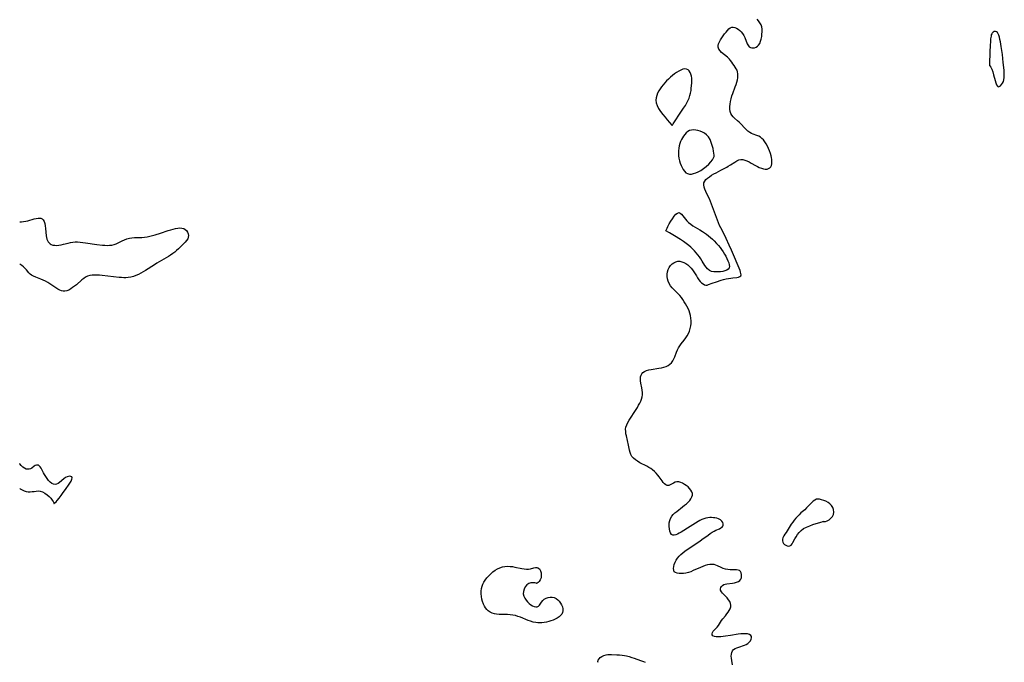
# Model space of a CAD drawing. Extents: x 1843564 to 1851766, y 2723595 to 2731797.
# Drawn here: x 1843564 to 1844242, y 2727243 to 2727686 of the extents above; entities that cross this region are included whole.
import ezdxf

# ---------------------------------------------------------------- set-up
doc = ezdxf.new("R2010")
doc.units = 0

msp = doc.modelspace()

# ---------------------------------------------------------------- linework, layer by layer
at = {"layer": 'Unknown_Line_Type', "color": 0}
for points in [[(1844055.17, 2727241.61, 76), (1844054.68, 2727244.67, 76), (1844054.49, 2727246.17, 76), (1844054.39, 2727247.61, 76), (1844054.43, 2727248.97, 76), (1844054.67, 2727250.2, 76), (1844055.17, 2727251.27, 76), (1844055.96, 2727252.11, 76), (1844057, 2727252.79, 76), (1844058.21, 2727253.35, 76), (1844059.53, 2727253.84, 76), (1844063.44, 2727255.11, 76), (1844064.53, 2727255.58, 76), (1844065.7, 2727256.32, 76), (1844066.7, 2727257.21, 76), (1844067.51, 2727258.18, 76), (1844068.09, 2727259.19, 76), (1844068.38, 2727260.16, 76), (1844068.3, 2727261.04, 76), (1844067.76, 2727261.82, 76), (1844066.82, 2727262.42, 76), (1844065.59, 2727262.85, 76), (1844064.15, 2727263.07, 76), (1844062.55, 2727263.07, 76), (1844060.85, 2727262.91, 76), (1844059.07, 2727262.65, 76), (1844053.81, 2727261.78, 76), (1844050.41, 2727261.28, 76), (1844048.76, 2727261.08, 76), (1844047.06, 2727260.91, 76), (1844045.47, 2727260.84, 76), (1844044.02, 2727260.91, 76), (1844042.73, 2727261.18, 76), (1844041.74, 2727261.65, 76), (1844041.18, 2727262.31, 76), (1844041.11, 2727263.04, 76), (1844041.37, 2727263.87, 76), (1844041.91, 2727264.75, 76), (1844042.68, 2727265.68, 76), (1844044.53, 2727267.65, 76), (1844045.44, 2727268.73, 76), (1844046.2, 2727269.8, 76), (1844047.68, 2727272.04, 76), (1844048.55, 2727273.18, 76), (1844050.42, 2727275.45, 76), (1844051.36, 2727276.63, 76), (1844052.22, 2727277.84, 76), (1844052.98, 2727279.05, 76), (1844053.58, 2727280.26, 76), (1844053.98, 2727281.47, 76), (1844054.09, 2727282.66, 76), (1844053.84, 2727283.97, 76), (1844053.27, 2727285.25, 76), (1844052.47, 2727286.49, 76), (1844051.51, 2727287.68, 76), (1844050.46, 2727288.81, 76), (1844048.34, 2727290.93, 76), (1844047.52, 2727291.95, 76), (1844047.02, 2727292.99, 76), (1844046.93, 2727293.89, 76), (1844047.14, 2727294.79, 76), (1844047.59, 2727295.62, 76), (1844048.25, 2727296.35, 76), (1844049.11, 2727296.91, 76), (1844050.1, 2727297.25, 76), (1844051.22, 2727297.45, 76), (1844055.19, 2727297.85, 76), (1844056.66, 2727298.09, 76), (1844058.05, 2727298.45, 76), (1844059.27, 2727298.96, 76), (1844060.25, 2727299.66, 76), (1844060.91, 2727300.55, 76), (1844061.3, 2727301.6, 76), (1844061.47, 2727302.73, 76), (1844061.44, 2727303.85, 76), (1844061.22, 2727304.91, 76), (1844060.79, 2727305.82, 76), (1844060.13, 2727306.49, 76), (1844059.15, 2727306.89, 76), (1844057.93, 2727307.03, 76), (1844055.07, 2727307.01, 76), (1844053.51, 2727307.05, 76), (1844051.93, 2727307.24, 76), (1844050.34, 2727307.58, 76), (1844048.78, 2727308.05, 76), (1844047.29, 2727308.63, 76), (1844044.89, 2727309.79, 76), (1844043.7, 2727310.3, 76), (1844042.48, 2727310.65, 76), (1844041.03, 2727310.79, 76), (1844039.51, 2727310.69, 76), (1844037.94, 2727310.41, 76), (1844036.33, 2727309.97, 76), (1844034.71, 2727309.42, 76), (1844033.08, 2727308.77, 76), (1844028.13, 2727306.48, 76), (1844026.47, 2727305.78, 76), (1844024.81, 2727305.2, 76), (1844023.14, 2727304.78, 76), (1844021.48, 2727304.52, 76), (1844019.89, 2727304.42, 76), (1844018.39, 2727304.47, 76), (1844017.05, 2727304.69, 76), (1844015.93, 2727305.11, 76), (1844015.11, 2727305.78, 76), (1844014.66, 2727306.75, 76), (1844014.54, 2727307.95, 76), (1844014.69, 2727309.3, 76), (1844015.06, 2727310.76, 76), (1844015.62, 2727312.25, 76), (1844016.37, 2727313.73, 76), (1844017.31, 2727315.15, 76), (1844018.39, 2727316.42, 76), (1844019.62, 2727317.61, 76), (1844020.96, 2727318.74, 76), (1844022.38, 2727319.83, 76), (1844025.29, 2727321.9, 76), (1844032.64, 2727326.85, 76), (1844034.07, 2727327.86, 76), (1844038.36, 2727331.01, 76), (1844039.77, 2727332, 76), (1844041.17, 2727332.92, 76), (1844042.56, 2727333.74, 76), (1844043.8, 2727334.36, 76), (1844046.15, 2727335.4, 76), (1844047.18, 2727335.9, 76), (1844048.01, 2727336.43, 76), (1844048.59, 2727337.06, 76), (1844048.85, 2727337.88, 76), (1844048.78, 2727338.78, 76), (1844048.43, 2727339.71, 76), (1844047.81, 2727340.58, 76), (1844046.83, 2727341.42, 76), (1844045.63, 2727342.09, 76), (1844044.29, 2727342.56, 76), (1844043.11, 2727342.79, 76), (1844042, 2727342.94, 76), (1844040.84, 2727343.02, 76), (1844039.65, 2727343.01, 76), (1844038.22, 2727342.85, 76), (1844036.79, 2727342.55, 76), (1844035.37, 2727342.13, 76), (1844034, 2727341.63, 76), (1844032.69, 2727341.04, 76), (1844031.48, 2727340.38, 76), (1844025.92, 2727336.84, 76), (1844019.86, 2727333.03, 76), (1844018.54, 2727332.24, 76), (1844017.28, 2727331.57, 76), (1844016.1, 2727331.08, 76), (1844015.02, 2727330.83, 76), (1844014.07, 2727330.92, 76), (1844013.22, 2727331.5, 76), (1844012.54, 2727332.47, 76), (1844012.03, 2727333.74, 76), (1844011.68, 2727335.21, 76), (1844011.49, 2727336.8, 76), (1844011.51, 2727338.45, 76), (1844011.62, 2727339.4, 76), (1844011.99, 2727340.98, 76), (1844012.56, 2727342.51, 76), (1844013.37, 2727343.93, 76), (1844014.35, 2727345.13, 76), (1844015.49, 2727346.24, 76), (1844016.74, 2727347.29, 76), (1844020.8, 2727350.45, 76), (1844022.14, 2727351.54, 76), (1844023.42, 2727352.64, 76), (1844024.62, 2727353.75, 76), (1844025.69, 2727354.89, 76), (1844026.58, 2727356.06, 76), (1844027.23, 2727357.26, 76), (1844027.57, 2727358.46, 76), (1844027.57, 2727359.66, 76), (1844027.2, 2727360.87, 76), (1844026.52, 2727362.02, 76), (1844025.61, 2727363.11, 76), (1844024.54, 2727364.14, 76), (1844023.35, 2727365.1, 76), (1844022.09, 2727365.95, 76), (1844020.79, 2727366.68, 76), (1844019.48, 2727367.24, 76), (1844018.19, 2727367.58, 76), (1844016.94, 2727367.65, 76), (1844015.7, 2727367.38, 76), (1844014.52, 2727366.86, 76), (1844012.31, 2727365.67, 76), (1844011.27, 2727365.27, 76), (1844010.28, 2727365.19, 76), (1844009.34, 2727365.55, 76), (1844008.43, 2727366.27, 76), (1844007.53, 2727367.26, 76), (1844006.63, 2727368.42, 76), (1844004.74, 2727371.04, 76), (1844003.72, 2727372.39, 76), (1844002.61, 2727373.69, 76), (1844001.39, 2727374.91, 76), (1844000.18, 2727375.88, 76), (1843998.89, 2727376.77, 76), (1843997.52, 2727377.59, 76), (1843996.12, 2727378.37, 76), (1843991.33, 2727380.89, 76), (1843989.73, 2727381.82, 76), (1843988.25, 2727382.81, 76), (1843986.95, 2727383.92, 76), (1843985.88, 2727385.18, 76), (1843985.15, 2727386.51, 76), (1843984.62, 2727387.98, 76), (1843984.22, 2727389.55, 76), (1843983.53, 2727392.85, 76), (1843982.05, 2727399.27, 76), (1843981.77, 2727400.85, 76), (1843981.6, 2727402.41, 76), (1843981.57, 2727403.94, 76), (1843981.76, 2727405.43, 76), (1843982.27, 2727407.05, 76), (1843983.03, 2727408.62, 76), (1843983.95, 2727410.18, 76), (1843988.77, 2727417.47, 76), (1843989.67, 2727418.94, 76), (1843990.53, 2727420.41, 76), (1843991.28, 2727421.83, 76), (1843991.95, 2727423.26, 76), (1843992.51, 2727424.7, 76), (1843992.92, 2727426.16, 76), (1843993.15, 2727427.62, 76), (1843993.16, 2727429.24, 76), (1843992.97, 2727430.88, 76), (1843992.67, 2727432.51, 76), (1843992, 2727435.73, 76), (1843991.78, 2727437.29, 76), (1843991.72, 2727438.79, 76), (1843991.86, 2727439.99, 76), (1843992.19, 2727441.11, 76), (1843992.69, 2727442.12, 76), (1843993.39, 2727442.97, 76), (1843994.53, 2727443.77, 76), (1843995.9, 2727444.36, 76), (1843997.44, 2727444.8, 76), (1843999.11, 2727445.14, 76), (1844004.41, 2727445.95, 76), (1844006.17, 2727446.27, 76), (1844007.87, 2727446.69, 76), (1844009.48, 2727447.25, 76), (1844010.82, 2727447.93, 76), (1844012.02, 2727448.76, 76), (1844013.07, 2727449.75, 76), (1844013.97, 2727451.01, 76), (1844014.72, 2727452.41, 76), (1844015.37, 2727453.9, 76), (1844016.58, 2727457.02, 76), (1844017.25, 2727458.57, 76), (1844018.02, 2727460.07, 76), (1844018.91, 2727461.43, 76), (1844019.89, 2727462.74, 76), (1844021.94, 2727465.36, 76), (1844022.99, 2727466.83, 76), (1844023.96, 2727468.35, 76), (1844024.82, 2727469.94, 76), (1844025.52, 2727471.58, 76), (1844026.05, 2727473.3, 76), (1844026.4, 2727475.07, 76), (1844026.61, 2727476.86, 76), (1844026.66, 2727478.67, 76), (1844026.56, 2727480.48, 76), (1844026.28, 2727482.27, 76), (1844025.84, 2727483.92, 76), (1844025.26, 2727485.53, 76), (1844024.56, 2727487.12, 76), (1844023.77, 2727488.69, 76), (1844022.91, 2727490.23, 76), (1844021.98, 2727491.74, 76), (1844020.99, 2727493.21, 76), (1844019.94, 2727494.64, 76), (1844018.82, 2727496.01, 76), (1844017.54, 2727497.41, 76), (1844014.92, 2727500.09, 76), (1844013.68, 2727501.44, 76), (1844012.56, 2727502.84, 76), (1844011.63, 2727504.31, 76), (1844010.94, 2727505.87, 76), (1844010.48, 2727507.5, 76), (1844010.23, 2727509.17, 76), (1844010.19, 2727510.83, 76), (1844010.36, 2727512.46, 76), (1844010.79, 2727514, 76), (1844011.51, 2727515.41, 76), (1844012.46, 2727516.69, 76), (1844013.59, 2727517.79, 76), (1844014.85, 2727518.7, 76), (1844016.2, 2727519.35, 76), (1844017.62, 2727519.68, 76), (1844018.97, 2727519.63, 76), (1844020.35, 2727519.31, 76), (1844021.72, 2727518.75, 76), (1844023.07, 2727518.02, 76), (1844024.37, 2727517.13, 76), (1844025.6, 2727516.1, 76), (1844026.73, 2727514.93, 76), (1844027.73, 2727513.66, 76), (1844028.63, 2727512.31, 76), (1844030.33, 2727509.53, 76), (1844031.19, 2727508.19, 76), (1844032.07, 2727506.95, 76), (1844032.99, 2727505.82, 76), (1844033.94, 2727504.84, 76), (1844034.9, 2727504.04, 76), (1844035.87, 2727503.47, 76), (1844036.84, 2727503.2, 76), (1844037.76, 2727503.26, 76), (1844038.73, 2727503.55, 76), (1844041.1, 2727504.48, 76), (1844044.1, 2727505.56, 76), (1844047.36, 2727506.59, 76), (1844049.04, 2727507.06, 76), (1844050.72, 2727507.48, 76), (1844052.38, 2727507.83, 76), (1844053.99, 2727508.11, 76), (1844055.46, 2727508.27, 76), (1844058.26, 2727508.48, 76), (1844059.36, 2727508.7, 76), (1844060.24, 2727509.08, 76), (1844060.83, 2727509.65, 76), (1844061.06, 2727510.35, 76), (1844061.03, 2727511.21, 76), (1844060.8, 2727512.17, 76), (1844060.43, 2727513.22, 76), (1844054.49, 2727527.26, 76), (1844052.94, 2727530.82, 76), (1844050.83, 2727535.38, 76), (1844049.34, 2727538.37, 76), (1844047.05, 2727542.77, 76), (1844046.34, 2727544.26, 76), (1844045.56, 2727546.06, 76), (1844044.84, 2727547.89, 76), (1844044.16, 2727549.74, 76), (1844042.21, 2727555.33, 76), (1844040.82, 2727559.01, 76), (1844040.06, 2727560.8, 76), (1844039.24, 2727562.58, 76), (1844037.54, 2727566.02, 76), (1844036.76, 2727567.68, 76), (1844036.09, 2727569.29, 76), (1844035.59, 2727570.84, 76), (1844035.36, 2727572.31, 76), (1844035.49, 2727573.68, 76), (1844036.03, 2727574.86, 76), (1844036.91, 2727575.95, 76), (1844038.05, 2727576.98, 76), (1844039.36, 2727577.95, 76), (1844040.81, 2727578.89, 76), (1844042.34, 2727579.8, 76), (1844043.93, 2727580.69, 76), (1844047.2, 2727582.42, 76), (1844051.18, 2727584.46, 76), (1844052.3, 2727585.1, 76), (1844053.83, 2727586.07, 76), (1844056.73, 2727588.02, 76), (1844058.14, 2727588.85, 76), (1844059.55, 2727589.47, 76), (1844060.99, 2727589.78, 76), (1844062.34, 2727589.71, 76), (1844063.73, 2727589.37, 76), (1844065.14, 2727588.83, 76), (1844066.57, 2727588.14, 76), (1844068.02, 2727587.37, 76), (1844070.94, 2727585.72, 76), (1844072.31, 2727584.99, 76), (1844073.68, 2727584.34, 76), (1844075.09, 2727583.8, 76), (1844076.48, 2727583.4, 76), (1844077.79, 2727583.19, 76), (1844079.01, 2727583.2, 76), (1844080.09, 2727583.49, 76), (1844080.89, 2727584.02, 76), (1844081.54, 2727584.78, 76), (1844082.01, 2727585.71, 76), (1844082.29, 2727586.78, 76), (1844082.38, 2727587.68, 76), (1844082.37, 2727588.63, 76), (1844082.26, 2727589.83, 76), (1844082.06, 2727591.06, 76), (1844081.78, 2727592.33, 76), (1844081.3, 2727594, 76), (1844080.72, 2727595.68, 76), (1844080.05, 2727597.33, 76), (1844079.3, 2727598.94, 76), (1844078.46, 2727600.49, 76), (1844077.53, 2727601.94, 76), (1844076.49, 2727603.26, 76), (1844075.5, 2727604.25, 76), (1844074.43, 2727605.1, 76), (1844073.29, 2727605.81, 76), (1844072.05, 2727606.39, 76), (1844069.51, 2727607.31, 76), (1844068.26, 2727607.79, 76), (1844067.08, 2727608.39, 76), (1844065.77, 2727609.31, 76), (1844064.55, 2727610.42, 76), (1844063.38, 2727611.64, 76), (1844061.06, 2727614.21, 76), (1844059.85, 2727615.45, 76), (1844058.75, 2727616.44, 76), (1844056.55, 2727618.33, 76), (1844055.55, 2727619.29, 76), (1844054.68, 2727620.31, 76), (1844054.01, 2727621.42, 76), (1844053.53, 2727622.89, 76), (1844053.33, 2727624.5, 76), (1844053.36, 2727626.22, 76), (1844053.55, 2727628, 76), (1844053.87, 2727629.83, 76), (1844054.31, 2727631.69, 76), (1844054.84, 2727633.55, 76), (1844055.38, 2727635.17, 76), (1844057.13, 2727639.97, 76), (1844057.68, 2727641.56, 76), (1844058.15, 2727643.08, 76), (1844058.54, 2727644.58, 76), (1844058.83, 2727646.05, 76), (1844058.98, 2727647.48, 76), (1844058.98, 2727648.84, 76), (1844058.75, 2727650.14, 76), (1844058.34, 2727651.25, 76), (1844057.76, 2727652.32, 76), (1844056.34, 2727654.57, 76), (1844055.53, 2727655.78, 76), (1844054.76, 2727656.87, 76), (1844053.92, 2727657.94, 76), (1844053.02, 2727658.96, 76), (1844051.73, 2727660.22, 76), (1844047.73, 2727663.61, 76), (1844046.61, 2727664.73, 76), (1844045.74, 2727665.87, 76), (1844045.26, 2727667.09, 76), (1844045.23, 2727668.31, 76), (1844045.55, 2727669.6, 76), (1844046.13, 2727670.93, 76), (1844046.89, 2727672.29, 76), (1844047.77, 2727673.66, 76), (1844048.74, 2727675.02, 76), (1844049.74, 2727676.34, 76), (1844050.76, 2727677.6, 76), (1844051.76, 2727678.77, 76), (1844052.7, 2727679.77, 76), (1844053.64, 2727680.55, 76), (1844054.64, 2727681.01, 76), (1844055.69, 2727681.08, 76), (1844056.8, 2727680.84, 76), (1844057.94, 2727680.35, 76), (1844059.07, 2727679.65, 76), (1844060.17, 2727678.77, 76), (1844061.2, 2727677.75, 76), (1844062.11, 2727676.59, 76), (1844062.93, 2727675.22, 76), (1844063.63, 2727673.76, 76), (1844065.38, 2727669.5, 76), (1844065.72, 2727668.82, 76), (1844066.18, 2727668.09, 76), (1844066.7, 2727667.5, 76), (1844067.51, 2727666.98, 76), (1844068.43, 2727666.69, 76), (1844069.42, 2727666.65, 76), (1844070.43, 2727666.83, 76), (1844071.42, 2727667.22, 76), (1844072.34, 2727667.8, 76), (1844073.15, 2727668.58, 76), (1844073.94, 2727669.8, 76), (1844074.53, 2727671.23, 76), (1844074.98, 2727672.81, 76), (1844075.31, 2727674.49, 76), (1844075.52, 2727676.15, 76), (1844075.62, 2727677.83, 76), (1844075.57, 2727679.49, 76), (1844075.34, 2727681.09, 76), (1844074.87, 2727682.62, 76), (1844074.14, 2727684, 76), (1844073.19, 2727685.29, 76), (1844072.08, 2727686.51, 76)], [(1844232.33, 2727654.51, 76), (1844232.64, 2727654.3, 76), (1844233.19, 2727653.4, 76), (1844233.88, 2727651.97, 76), (1844234.58, 2727650.15, 76), (1844235.15, 2727648.2, 76), (1844236.12, 2727644.17, 76), (1844236.61, 2727642.55, 76), (1844237.15, 2727641.22, 76), (1844237.74, 2727640.32, 76), (1844238.35, 2727639.97, 76), (1844239.06, 2727640.1, 76), (1844239.83, 2727640.59, 76), (1844240.58, 2727641.36, 76), (1844241.28, 2727642.35, 76), (1844241.86, 2727643.5, 76), (1844242.27, 2727644.79, 76), (1844242.48, 2727646.36, 76), (1844242.5, 2727647.96, 76), (1844242.3, 2727651.36, 76), (1844241.82, 2727656.71, 76), (1844241.15, 2727662.16, 76), (1844240.38, 2727667.54, 76), (1844239.82, 2727670.96, 76), (1844239.51, 2727672.56, 76), (1844239.18, 2727674.05, 76), (1844238.79, 2727675.39, 76), (1844238.33, 2727676.41, 76), (1844237.73, 2727677.22, 76), (1844237.1, 2727677.73, 76), (1844236.4, 2727677.99, 76), (1844235.57, 2727677.95, 76), (1844234.79, 2727677.59, 76), (1844234.13, 2727676.92, 76), (1844233.84, 2727676.41, 76), (1844233.55, 2727675.65, 76), (1844233.35, 2727674.78, 76), (1844233.2, 2727673.91, 76), (1844233.09, 2727672.88, 76), (1844232.93, 2727670.89, 76), (1844232.8, 2727668.62, 76), (1844232.6, 2727663.7, 76), (1844232.38, 2727655.7, 76), (1844232.33, 2727654.51, 76)], [(1844013.65, 2727613.26, 76), (1844013.8, 2727613.56, 76), (1844014.34, 2727614.4, 76), (1844020.15, 2727623.03, 76), (1844021.47, 2727625.05, 76), (1844022.7, 2727627.02, 76), (1844023.78, 2727628.88, 76), (1844024.65, 2727630.56, 76), (1844025.35, 2727632.16, 76), (1844025.91, 2727633.79, 76), (1844026.33, 2727635.52, 76), (1844026.62, 2727637.27, 76), (1844026.82, 2727639.03, 76), (1844027.1, 2727642.46, 76), (1844027.2, 2727644.2, 76), (1844027.18, 2727645.87, 76), (1844026.96, 2727647.26, 76), (1844026.56, 2727648.57, 76), (1844026.02, 2727649.76, 76), (1844025.35, 2727650.78, 76), (1844024.55, 2727651.57, 76), (1844023.61, 2727652.06, 76), (1844022.4, 2727652.18, 76), (1844021.06, 2727651.92, 76), (1844019.63, 2727651.39, 76), (1844018.15, 2727650.64, 76), (1844016.65, 2727649.71, 76), (1844015.24, 2727648.71, 76), (1844013.83, 2727647.6, 76), (1844012.45, 2727646.42, 76), (1844011.1, 2727645.19, 76), (1844009.78, 2727643.9, 76), (1844008.55, 2727642.6, 76), (1844007.37, 2727641.27, 76), (1844006.26, 2727639.9, 76), (1844005.24, 2727638.5, 76), (1844004.33, 2727637.06, 76), (1844003.57, 2727635.58, 76), (1844002.98, 2727633.94, 76), (1844002.61, 2727632.27, 76), (1844002.47, 2727630.59, 76), (1844002.61, 2727628.91, 76), (1844003.21, 2727627.03, 76), (1844004.24, 2727625, 76), (1844005.58, 2727622.91, 76), (1844007.11, 2727620.83, 76), (1844008.7, 2727618.85, 76), (1844010.24, 2727617.05, 76), (1844013.45, 2727613.53, 76), (1844013.65, 2727613.26, 76)], [(1844042.57, 2727592.8, 76), (1844042.41, 2727594.04, 76), (1844042.17, 2727595.5, 76), (1844041.8, 2727597.31, 76), (1844041.28, 2727599.35, 76), (1844040.59, 2727601.46, 76), (1844039.71, 2727603.52, 76), (1844038.6, 2727605.36, 76), (1844037.3, 2727606.85, 76), (1844035.87, 2727607.97, 76), (1844034.41, 2727608.72, 76), (1844032.91, 2727609.29, 76), (1844031.38, 2727609.74, 76), (1844029.85, 2727610.04, 76), (1844028.36, 2727610.17, 76), (1844026.92, 2727610.09, 76), (1844025.58, 2727609.72, 76), (1844024.39, 2727609.06, 76), (1844023.3, 2727608.14, 76), (1844022.29, 2727607.03, 76), (1844021.37, 2727605.78, 76), (1844020.65, 2727604.65, 76), (1844019.99, 2727603.46, 76), (1844019.41, 2727602.21, 76), (1844018.93, 2727600.91, 76), (1844018.48, 2727599.26, 76), (1844018.18, 2727597.56, 76), (1844018.01, 2727595.83, 76), (1844017.96, 2727594.09, 76), (1844018.03, 2727592.35, 76), (1844018.24, 2727590.64, 76), (1844018.62, 2727588.95, 76), (1844019.13, 2727587.31, 76), (1844019.75, 2727585.74, 76), (1844020.46, 2727584.25, 76), (1844021.25, 2727582.88, 76), (1844022.13, 2727581.68, 76), (1844023.1, 2727580.7, 76), (1844024.2, 2727580.03, 76), (1844025.47, 2727579.74, 76), (1844026.86, 2727579.79, 76), (1844028.34, 2727580.09, 76), (1844029.88, 2727580.58, 76), (1844031.53, 2727581.3, 76), (1844033.36, 2727582.32, 76), (1844035.26, 2727583.57, 76), (1844037.11, 2727585, 76), (1844038.82, 2727586.54, 76), (1844040.28, 2727588.11, 76), (1844041.41, 2727589.65, 76), (1844042.07, 2727590.85, 76), (1844042.47, 2727591.86, 76), (1844042.64, 2727592.54, 76), (1844042.57, 2727592.8, 76)], [(1844009.27, 2727540.68, 76), (1844010.08, 2727542.47, 76), (1844010.68, 2727543.71, 76), (1844011.58, 2727545.41, 76), (1844012.62, 2727547.23, 76), (1844013.77, 2727549.02, 76), (1844014.97, 2727550.66, 76), (1844016.17, 2727552.01, 76), (1844017.31, 2727552.91, 76), (1844018.34, 2727553.22, 76), (1844019.23, 2727552.87, 76), (1844020.07, 2727552.09, 76), (1844020.93, 2727551.08, 76), (1844022.78, 2727548.69, 76), (1844023.81, 2727547.47, 76), (1844024.98, 2727546.31, 76), (1844026.37, 2727545.19, 76), (1844027.89, 2727544.17, 76), (1844029.49, 2727543.2, 76), (1844032.8, 2727541.28, 76), (1844034.44, 2727540.26, 76), (1844035.89, 2727539.28, 76), (1844037.3, 2727538.23, 76), (1844038.69, 2727537.14, 76), (1844040.04, 2727536, 76), (1844041.35, 2727534.84, 76), (1844042.63, 2727533.65, 76), (1844044.28, 2727531.98, 76), (1844045.48, 2727530.61, 76), (1844046.6, 2727529.17, 76), (1844047.67, 2727527.68, 76), (1844048.68, 2727526.16, 76), (1844049.64, 2727524.62, 76), (1844050.54, 2727523.08, 76), (1844051.35, 2727521.55, 76), (1844052.06, 2727520.06, 76), (1844052.63, 2727518.63, 76), (1844053, 2727517.29, 76), (1844053.11, 2727516.08, 76), (1844052.87, 2727515.04, 76), (1844052.21, 2727514.21, 76), (1844051.2, 2727513.57, 76), (1844049.95, 2727513.08, 76), (1844048.53, 2727512.71, 76), (1844047, 2727512.46, 76), (1844045.41, 2727512.31, 76), (1844043.81, 2727512.28, 76), (1844042.24, 2727512.4, 76), (1844040.76, 2727512.7, 76), (1844039.4, 2727513.24, 76), (1844039.07, 2727513.43, 76), (1844037.94, 2727514.34, 76), (1844036.96, 2727515.5, 76), (1844036.06, 2727516.83, 76), (1844034.35, 2727519.76, 76), (1844033.44, 2727521.26, 76), (1844032.45, 2727522.7, 76), (1844031.39, 2727524.09, 76), (1844030.25, 2727525.46, 76), (1844029.05, 2727526.78, 76), (1844027.8, 2727528.07, 76), (1844026.5, 2727529.32, 76), (1844025.08, 2727530.56, 76), (1844023.36, 2727531.88, 76), (1844021.44, 2727533.24, 76), (1844019.4, 2727534.6, 76), (1844015.33, 2727537.14, 76), (1844011.78, 2727539.24, 76), (1844009.27, 2727540.68, 76)], [(1843564, 2727546.93, 74), (1843565.25, 2727546.88, 74), (1843566.69, 2727547, 74), (1843568.19, 2727547.27, 74), (1843569.65, 2727547.62, 74), (1843573.98, 2727548.85, 74), (1843575.35, 2727549.18, 74), (1843576.64, 2727549.41, 74), (1843577.71, 2727549.46, 74), (1843578.66, 2727549.34, 74), (1843579.47, 2727549, 74), (1843580.26, 2727548.18, 74), (1843580.82, 2727547.02, 74), (1843581.22, 2727545.61, 74), (1843581.51, 2727544.03, 74), (1843581.73, 2727542.34, 74), (1843582.29, 2727537.18, 74), (1843582.47, 2727536.05, 74), (1843582.72, 2727534.98, 74), (1843583.08, 2727534, 74), (1843583.59, 2727533.12, 74), (1843584.23, 2727532.35, 74), (1843584.99, 2727531.71, 74), (1843585.73, 2727531.27, 74), (1843586.9, 2727530.86, 74), (1843588.19, 2727530.66, 74), (1843589.56, 2727530.64, 74), (1843590.99, 2727530.77, 74), (1843592.56, 2727531.04, 74), (1843594.15, 2727531.41, 74), (1843597.38, 2727532.24, 74), (1843599.01, 2727532.61, 74), (1843600.63, 2727532.89, 74), (1843602.26, 2727533.02, 74), (1843603.92, 2727532.97, 74), (1843605.59, 2727532.81, 74), (1843609.38, 2727532.33, 74), (1843617.13, 2727531.27, 74), (1843620.99, 2727530.84, 74), (1843622.69, 2727530.7, 74), (1843624.36, 2727530.63, 74), (1843626, 2727530.66, 74), (1843627.59, 2727530.81, 74), (1843629.11, 2727531.14, 74), (1843630.53, 2727531.65, 74), (1843631.91, 2727532.31, 74), (1843634.67, 2727533.74, 74), (1843636.28, 2727534.47, 74), (1843637.94, 2727535.09, 74), (1843639.64, 2727535.57, 74), (1843641.37, 2727535.89, 74), (1843643.04, 2727536.01, 74), (1843646.44, 2727536.01, 74), (1843648.17, 2727536.06, 74), (1843649.97, 2727536.25, 74), (1843651.79, 2727536.55, 74), (1843653.61, 2727536.94, 74), (1843655.45, 2727537.41, 74), (1843657.29, 2727537.92, 74), (1843660.98, 2727539.06, 74), (1843666.3, 2727540.79, 74), (1843668.05, 2727541.33, 74), (1843669.72, 2727541.79, 74), (1843671.36, 2727542.18, 74), (1843672.94, 2727542.46, 74), (1843674.44, 2727542.6, 74), (1843675.84, 2727542.54, 74), (1843677.08, 2727542.22, 74), (1843678.12, 2727541.62, 74), (1843678.97, 2727540.78, 74), (1843679.64, 2727539.77, 74), (1843680.09, 2727538.66, 74), (1843680.3, 2727537.49, 74), (1843680.21, 2727536.31, 74), (1843679.76, 2727535.12, 74), (1843679.02, 2727533.96, 74), (1843678.07, 2727532.81, 74), (1843676.97, 2727531.66, 74), (1843675.78, 2727530.51, 74), (1843673.32, 2727528.23, 74), (1843672.08, 2727527.11, 74), (1843670.81, 2727526.01, 74), (1843669.49, 2727524.97, 74), (1843668.01, 2727523.91, 74), (1843666.47, 2727522.92, 74), (1843664.89, 2727521.97, 74), (1843658.5, 2727518.29, 74), (1843656.91, 2727517.32, 74), (1843650.67, 2727513.35, 74), (1843649.1, 2727512.41, 74), (1843647.51, 2727511.52, 74), (1843645.81, 2727510.66, 74), (1843644.08, 2727509.9, 74), (1843642.33, 2727509.25, 74), (1843640.55, 2727508.74, 74), (1843638.75, 2727508.41, 74), (1843637.21, 2727508.3, 74), (1843635.65, 2727508.3, 74), (1843634.08, 2727508.38, 74), (1843632.5, 2727508.52, 74), (1843620.84, 2727509.8, 74), (1843619.07, 2727509.98, 74), (1843617.33, 2727510.12, 74), (1843615.62, 2727510.18, 74), (1843613.95, 2727510.12, 74), (1843612.35, 2727509.9, 74), (1843610.83, 2727509.47, 74), (1843609.43, 2727508.78, 74), (1843608.1, 2727507.9, 74), (1843606.82, 2727506.87, 74), (1843603.05, 2727503.53, 74), (1843601.78, 2727502.47, 74), (1843600.49, 2727501.48, 74), (1843599.19, 2727500.59, 74), (1843597.87, 2727499.84, 74), (1843596.54, 2727499.28, 74), (1843595.19, 2727498.98, 74), (1843593.98, 2727498.98, 74), (1843592.77, 2727499.21, 74), (1843591.57, 2727499.64, 74), (1843590.22, 2727500.36, 74), (1843588.89, 2727501.25, 74), (1843586.19, 2727503.24, 74), (1843584.77, 2727504.21, 74), (1843583.3, 2727505.14, 74), (1843581.79, 2727505.99, 74), (1843580.25, 2727506.74, 74), (1843578.54, 2727507.44, 74), (1843575.18, 2727508.68, 74), (1843573.61, 2727509.36, 74), (1843572.17, 2727510.18, 74), (1843571.32, 2727510.83, 74), (1843570.39, 2727511.75, 74), (1843568.67, 2727513.75, 74), (1843567.76, 2727514.74, 74), (1843566.63, 2727515.75, 74), (1843565.39, 2727516.71, 74), (1843564, 2727517.71, 74)], [(1843587.46, 2727352.73, 74), (1843587.69, 2727352.78, 74), (1843588.28, 2727353.22, 74), (1843589.11, 2727354.02, 74), (1843589.88, 2727354.9, 74), (1843591.15, 2727356.48, 74), (1843592.56, 2727358.32, 74), (1843594.02, 2727360.32, 74), (1843595.48, 2727362.36, 74), (1843598.02, 2727366.04, 74), (1843599.37, 2727368.12, 74), (1843599.73, 2727368.76, 74), (1843600.04, 2727369.64, 74), (1843600.1, 2727370.42, 74), (1843599.87, 2727371.02, 74), (1843599.33, 2727371.39, 74), (1843598.55, 2727371.54, 74), (1843597.63, 2727371.46, 74), (1843596.6, 2727371.14, 74), (1843595.55, 2727370.61, 74), (1843594.48, 2727369.86, 74), (1843591.4, 2727367.23, 74), (1843590.4, 2727366.49, 74), (1843589.4, 2727365.97, 74), (1843588.39, 2727365.76, 74), (1843587.26, 2727365.99, 74), (1843586.14, 2727366.6, 74), (1843585.02, 2727367.51, 74), (1843583.93, 2727368.62, 74), (1843582.88, 2727369.89, 74), (1843581.9, 2727371.25, 74), (1843581, 2727372.68, 74), (1843580.36, 2727373.85, 74), (1843578.73, 2727377.11, 74), (1843578.16, 2727378.09, 74), (1843577.53, 2727378.8, 74), (1843576.97, 2727379.12, 74), (1843576.39, 2727379.25, 74), (1843575.59, 2727379.18, 74), (1843574.77, 2727378.88, 74), (1843573.95, 2727378.41, 74), (1843572.28, 2727377.17, 74), (1843571.37, 2727376.66, 74), (1843570.44, 2727376.39, 74), (1843569.44, 2727376.33, 74), (1843568.42, 2727376.52, 74), (1843567.28, 2727377.04, 74), (1843566.18, 2727377.85, 74), (1843565.13, 2727378.88, 74), (1843564.15, 2727380.08, 74), (1843564, 2727380.32, 74)], [(1843564, 2727363.21, 74), (1843564.38, 2727362.89, 74), (1843565.68, 2727362.09, 74), (1843567.06, 2727361.47, 74), (1843568.5, 2727361.05, 74), (1843569.85, 2727360.87, 74), (1843571.21, 2727360.84, 74), (1843572.57, 2727360.94, 74), (1843573.9, 2727361.12, 74), (1843575.26, 2727361.37, 74), (1843576.7, 2727361.48, 74), (1843578.21, 2727361.31, 74), (1843579.8, 2727360.77, 74), (1843581.37, 2727359.91, 74), (1843582.86, 2727358.83, 74), (1843584.22, 2727357.61, 74), (1843585.4, 2727356.36, 74), (1843586.35, 2727355.15, 74), (1843587.03, 2727354.08, 74), (1843587.43, 2727353.17, 74), (1843587.46, 2727352.73, 74)], [(1844117.76, 2727340.53, 76), (1844117.99, 2727340.31, 76), (1844118.55, 2727340.25, 76), (1844119.34, 2727340.36, 76), (1844120.53, 2727340.8, 76), (1844121.81, 2727341.56, 76), (1844123.04, 2727342.6, 76), (1844124.08, 2727343.86, 76), (1844124.8, 2727345.29, 76), (1844125.07, 2727346.9, 76), (1844124.87, 2727348.52, 76), (1844124.27, 2727350.03, 76), (1844123.36, 2727351.34, 76), (1844122.27, 2727352.48, 76), (1844121.04, 2727353.46, 76), (1844119.61, 2727354.26, 76), (1844118.12, 2727354.87, 76), (1844116.63, 2727355.34, 76), (1844115.18, 2727355.68, 76), (1844114.09, 2727355.79, 76), (1844113.06, 2727355.67, 76), (1844111.91, 2727355.17, 76), (1844110.8, 2727354.34, 76), (1844109.71, 2727353.31, 76), (1844107.45, 2727350.9, 76), (1844106.23, 2727349.66, 76), (1844104.99, 2727348.51, 76), (1844102.4, 2727346.22, 76), (1844101.11, 2727345.03, 76), (1844099.95, 2727343.84, 76), (1844098.83, 2727342.6, 76), (1844097.76, 2727341.31, 76), (1844096.74, 2727339.98, 76), (1844095.73, 2727338.54, 76), (1844092.09, 2727332.88, 76), (1844091.28, 2727331.6, 76), (1844090.56, 2727330.37, 76), (1844089.99, 2727329.2, 76), (1844089.62, 2727328.08, 76), (1844089.54, 2727327.05, 76), (1844089.8, 2727326.09, 76), (1844090.36, 2727325.25, 76), (1844091.11, 2727324.52, 76), (1844091.99, 2727323.95, 76), (1844092.94, 2727323.56, 76), (1844093.88, 2727323.41, 76), (1844094.75, 2727323.57, 76), (1844095.52, 2727324.1, 76), (1844096.21, 2727324.94, 76), (1844096.86, 2727326, 76), (1844098.2, 2727328.41, 76), (1844099.06, 2727329.86, 76), (1844100.01, 2727331.32, 76), (1844101.07, 2727332.73, 76), (1844102.43, 2727334.13, 76), (1844104.16, 2727335.42, 76), (1844106.19, 2727336.53, 76), (1844108.39, 2727337.44, 76), (1844110.62, 2727338.22, 76), (1844115.96, 2727339.87, 76), (1844117.57, 2727340.43, 76), (1844117.76, 2727340.53, 76)], [(1843920.2, 2727297.75, 76), (1843919.84, 2727297.97, 76), (1843918.97, 2727298.14, 76), (1843917.75, 2727298.18, 76), (1843916.34, 2727298.02, 76), (1843914.91, 2727297.55, 76), (1843913.55, 2727296.64, 76), (1843912.42, 2727295.35, 76), (1843911.6, 2727293.8, 76), (1843911.12, 2727292.11, 76), (1843911.04, 2727290.42, 76), (1843911.39, 2727288.87, 76), (1843912.07, 2727287.49, 76), (1843912.96, 2727286.22, 76), (1843913.99, 2727285.04, 76), (1843915.11, 2727283.97, 76), (1843916.27, 2727283.04, 76), (1843917.43, 2727282.28, 76), (1843918.57, 2727281.73, 76), (1843919.64, 2727281.46, 76), (1843920.61, 2727281.55, 76), (1843921.44, 2727282.04, 76), (1843922.19, 2727282.82, 76), (1843923.68, 2727284.82, 76), (1843924.52, 2727285.84, 76), (1843925.48, 2727286.75, 76), (1843926.7, 2727287.5, 76), (1843928.06, 2727288.02, 76), (1843929.5, 2727288.29, 76), (1843930.95, 2727288.3, 76), (1843932.36, 2727288, 76), (1843933.64, 2727287.37, 76), (1843934.81, 2727286.47, 76), (1843935.86, 2727285.36, 76), (1843936.76, 2727284.11, 76), (1843937.45, 2727282.84, 76), (1843937.97, 2727281.52, 76), (1843938.29, 2727280.19, 76), (1843938.37, 2727278.9, 76), (1843938.14, 2727277.68, 76), (1843937.57, 2727276.59, 76), (1843936.72, 2727275.59, 76), (1843935.66, 2727274.68, 76), (1843934.42, 2727273.85, 76), (1843933.06, 2727273.1, 76), (1843931.61, 2727272.43, 76), (1843930.08, 2727271.84, 76), (1843928.54, 2727271.37, 76), (1843926.96, 2727270.99, 76), (1843925.35, 2727270.71, 76), (1843923.74, 2727270.53, 76), (1843922.34, 2727270.47, 76), (1843920.95, 2727270.5, 76), (1843919.57, 2727270.65, 76), (1843917.78, 2727271.03, 76), (1843916.02, 2727271.57, 76), (1843914.28, 2727272.21, 76), (1843909.08, 2727274.34, 76), (1843907.35, 2727274.98, 76), (1843905.59, 2727275.52, 76), (1843903.82, 2727275.91, 76), (1843901.97, 2727276.12, 76), (1843900.09, 2727276.19, 76), (1843896.34, 2727276.17, 76), (1843894.49, 2727276.22, 76), (1843892.68, 2727276.41, 76), (1843891.1, 2727276.74, 76), (1843889.59, 2727277.24, 76), (1843888.19, 2727277.92, 76), (1843886.91, 2727278.78, 76), (1843885.88, 2727279.76, 76), (1843884.98, 2727280.88, 76), (1843884.21, 2727282.11, 76), (1843883.55, 2727283.44, 76), (1843882.93, 2727285.15, 76), (1843882.46, 2727286.92, 76), (1843882.14, 2727288.74, 76), (1843881.96, 2727290.58, 76), (1843881.96, 2727292.45, 76), (1843882.19, 2727294.28, 76), (1843882.59, 2727295.79, 76), (1843883.17, 2727297.25, 76), (1843883.89, 2727298.66, 76), (1843884.74, 2727300.01, 76), (1843885.91, 2727301.54, 76), (1843887.2, 2727302.98, 76), (1843888.6, 2727304.33, 76), (1843890.08, 2727305.58, 76), (1843891.63, 2727306.72, 76), (1843893.25, 2727307.7, 76), (1843894.94, 2727308.49, 76), (1843896.64, 2727309.01, 76), (1843898.39, 2727309.33, 76), (1843900.18, 2727309.47, 76), (1843901.97, 2727309.43, 76), (1843903.63, 2727309.25, 76), (1843905.28, 2727308.96, 76), (1843910.11, 2727307.91, 76), (1843911.66, 2727307.64, 76), (1843913.16, 2727307.48, 76), (1843914.58, 2727307.49, 76), (1843915.89, 2727307.69, 76), (1843918.32, 2727308.35, 76), (1843919.46, 2727308.59, 76), (1843920.33, 2727308.63, 76), (1843921.15, 2727308.44, 76), (1843922.12, 2727307.68, 76), (1843922.86, 2727306.45, 76), (1843923.31, 2727304.92, 76), (1843923.46, 2727303.26, 76), (1843923.28, 2727301.63, 76), (1843922.75, 2727300.16, 76), (1843922.04, 2727299.08, 76), (1843921.26, 2727298.28, 76), (1843920.59, 2727297.82, 76), (1843920.2, 2727297.75, 76)], [(1843962.7, 2727243.12, 76), (1843962.45, 2727243.98, 76), (1843962.63, 2727244.91, 76), (1843963.22, 2727245.82, 76), (1843964.12, 2727246.67, 76), (1843965.26, 2727247.42, 76), (1843966.58, 2727248.03, 76), (1843968.05, 2727248.46, 76), (1843969.27, 2727248.63, 76), (1843970.56, 2727248.69, 76), (1843971.9, 2727248.69, 76), (1843975.51, 2727248.58, 76), (1843977.37, 2727248.44, 76), (1843979.24, 2727248.23, 76), (1843980.73, 2727248, 76), (1843982.21, 2727247.7, 76), (1843984, 2727247.25, 76), (1843985.78, 2727246.74, 76), (1843987.53, 2727246.18, 76), (1843989.24, 2727245.6, 76), (1843992.51, 2727244.4, 76), (1843993.8, 2727243.89, 76), (1843995, 2727243.33, 76)]]:
    msp.add_polyline3d(points, dxfattribs=at)

doc.saveas('drawing.dxf')
